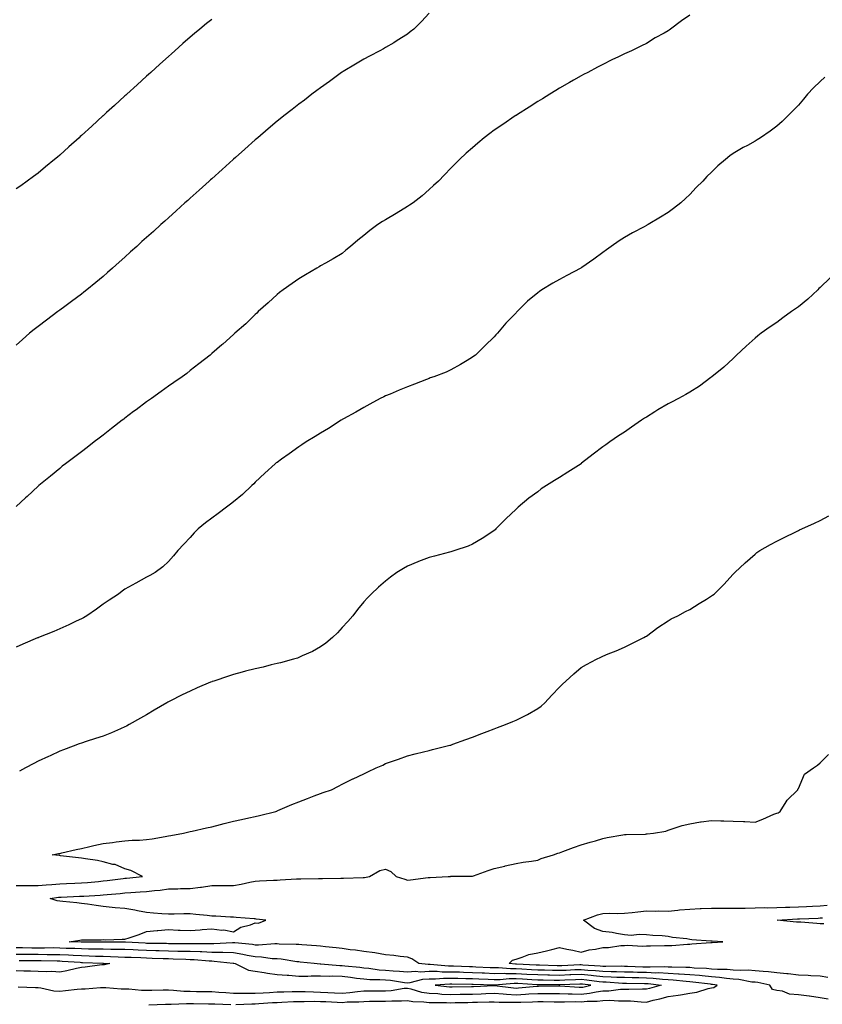
# Model space of a CAD drawing. Units: inches. Extents: x 992243 to 994883, y 7361258 to 7363898.
# Drawn here: x 993630 to 993999, y 7362523 to 7362976 of the extents above; entities that cross this region are included whole.
import ezdxf

# ---------------------------------------------------------------- set-up
doc = ezdxf.new("R2010")
doc.units = ezdxf.units.IN
doc.header["$MEASUREMENT"] = 0
doc.layers.add('Contour_99227361', color=7, linetype='Continuous', true_color=0x8c856e)

msp = doc.modelspace()

# ---------------------------------------------------------------- linework, layer by layer
at = {"layer": 'Contour_99227361'}
for points in [[(993818.05, 7362979.27, 3295), (993814.52, 7362975.44, 3295), (993811.07, 7362971.92, 3295), (993809.4, 7362970.57, 3295), (993808.05, 7362969.6, 3295), (993803.39, 7362966.58, 3295), (993801.76, 7362965.63, 3295), (993798.05, 7362963.42, 3295), (993797.09, 7362962.88, 3295), (993795.32, 7362961.92, 3295), (993790.58, 7362959.39, 3295), (993788.05, 7362958, 3295), (993784.19, 7362955.77, 3295), (993778.54, 7362952.41, 3295), (993778.05, 7362952.12, 3295), (993777.92, 7362952.04, 3295), (993777.73, 7362951.92, 3295), (993772.21, 7362947.76, 3295), (993768.05, 7362944.81, 3295), (993766.4, 7362943.57, 3295), (993764.13, 7362941.92, 3295), (993760.76, 7362939.21, 3295), (993758.05, 7362937.31, 3295), (993755.06, 7362934.91, 3295), (993751.17, 7362931.92, 3295), (993749.44, 7362930.54, 3295), (993748.05, 7362929.51, 3295), (993743.97, 7362926, 3295), (993739.15, 7362921.92, 3295), (993738.56, 7362921.41, 3295), (993738.05, 7362920.97, 3295), (993733.28, 7362916.69, 3295), (993728.91, 7362912.78, 3295), (993728.05, 7362912.01, 3295), (993728, 7362911.97, 3295), (993727.95, 7362911.92, 3295), (993722.74, 7362907.23, 3295), (993718.05, 7362903.03, 3295), (993717.46, 7362902.5, 3295), (993716.82, 7362901.92, 3295), (993712.2, 7362897.77, 3295), (993708.05, 7362894.04, 3295), (993706.94, 7362893.03, 3295), (993705.69, 7362891.92, 3295), (993701.66, 7362888.3, 3295), (993698.05, 7362885.05, 3295), (993696.4, 7362883.57, 3295), (993694.57, 7362881.92, 3295), (993691.15, 7362878.83, 3295), (993688.05, 7362876.05, 3295), (993685.88, 7362874.09, 3295), (993683.49, 7362871.92, 3295), (993680.64, 7362869.33, 3295), (993678.05, 7362866.99, 3295), (993675.37, 7362864.59, 3295), (993672.37, 7362861.92, 3295), (993670.07, 7362859.9, 3295), (993668.05, 7362858.12, 3295), (993664.67, 7362855.3, 3295), (993660.55, 7362851.92, 3295), (993659.17, 7362850.8, 3295), (993658.05, 7362849.91, 3295), (993653.45, 7362846.52, 3295), (993650.42, 7362844.29, 3295), (993648.05, 7362842.54, 3295), (993647.69, 7362842.28, 3295), (993647.18, 7362841.92, 3295), (993641.93, 7362838.04, 3295), (993638.05, 7362835.09, 3295), (993636.26, 7362833.7, 3295), (993634.06, 7362831.92, 3295), (993630.85, 7362829.12, 3295), (993628.05, 7362826.53, 3295)], [(993938.05, 7362978.27, 3294), (993934.23, 7362975.74, 3294), (993929.13, 7362971.92, 3294), (993928.5, 7362971.47, 3294), (993928.05, 7362971.13, 3294), (993926.19, 7362970.07, 3294), (993922.16, 7362967.81, 3294), (993918.05, 7362965.3, 3294), (993915.74, 7362964.23, 3294), (993911.19, 7362961.92, 3294), (993909.03, 7362960.94, 3294), (993908.05, 7362960.44, 3294), (993905.27, 7362959.14, 3294), (993902.21, 7362957.76, 3294), (993898.05, 7362955.68, 3294), (993895.61, 7362954.36, 3294), (993891.07, 7362951.92, 3294), (993889.04, 7362950.94, 3294), (993888.05, 7362950.43, 3294), (993884.47, 7362948.34, 3294), (993882.68, 7362947.29, 3294), (993878.05, 7362944.64, 3294), (993876.4, 7362943.57, 3294), (993873.64, 7362941.92, 3294), (993870.18, 7362939.79, 3294), (993868.05, 7362938.51, 3294), (993864.06, 7362935.91, 3294), (993858.78, 7362932.65, 3294), (993858.05, 7362932.19, 3294), (993857.88, 7362932.09, 3294), (993857.62, 7362931.92, 3294), (993851.96, 7362928.02, 3294), (993848.05, 7362925.32, 3294), (993846.08, 7362923.89, 3294), (993843.36, 7362921.92, 3294), (993840.52, 7362919.44, 3294), (993838.05, 7362917.25, 3294), (993835.18, 7362914.79, 3294), (993831.98, 7362911.92, 3294), (993830.01, 7362909.95, 3294), (993828.05, 7362907.86, 3294), (993825.18, 7362904.79, 3294), (993822.4, 7362901.92, 3294), (993820.08, 7362899.88, 3294), (993818.05, 7362898.05, 3294), (993814.79, 7362895.18, 3294), (993810.71, 7362891.92, 3294), (993809.09, 7362890.88, 3294), (993808.05, 7362890.19, 3294), (993802.9, 7362887.07, 3294), (993798.05, 7362884.12, 3294), (993796.67, 7362883.29, 3294), (993794.41, 7362881.92, 3294), (993790.74, 7362879.24, 3294), (993788.05, 7362876.96, 3294), (993785.24, 7362874.73, 3294), (993781.83, 7362871.92, 3294), (993779.8, 7362870.17, 3294), (993778.05, 7362868.71, 3294), (993773.85, 7362866.12, 3294), (993770.36, 7362864.24, 3294), (993768.05, 7362862.94, 3294), (993767.43, 7362862.54, 3294), (993766.4, 7362861.92, 3294), (993761.16, 7362858.81, 3294), (993758.05, 7362857.03, 3294), (993755.08, 7362854.89, 3294), (993750.86, 7362851.92, 3294), (993749.25, 7362850.72, 3294), (993748.05, 7362849.77, 3294), (993743.97, 7362846, 3294), (993739.45, 7362841.92, 3294), (993738.75, 7362841.22, 3294), (993738.05, 7362840.52, 3294), (993733.63, 7362836.35, 3294), (993728.57, 7362831.92, 3294), (993728.29, 7362831.67, 3294), (993728.05, 7362831.44, 3294), (993723.08, 7362826.89, 3294), (993722.73, 7362826.6, 3294), (993718.05, 7362822.63, 3294), (993717.68, 7362822.29, 3294), (993717.23, 7362821.92, 3294), (993712.12, 7362817.85, 3294), (993708.05, 7362814.8, 3294), (993706.48, 7362813.49, 3294), (993704.41, 7362811.92, 3294), (993700.64, 7362809.33, 3294), (993698.05, 7362807.57, 3294), (993694.81, 7362805.16, 3294), (993690.34, 7362801.92, 3294), (993688.96, 7362801.01, 3294), (993688.05, 7362800.37, 3294), (993683.19, 7362796.78, 3294), (993682.05, 7362795.92, 3294), (993678.05, 7362792.91, 3294), (993677.49, 7362792.48, 3294), (993676.77, 7362791.92, 3294), (993671.9, 7362788.07, 3294), (993668.05, 7362785.1, 3294), (993666.26, 7362783.71, 3294), (993663.86, 7362781.92, 3294), (993660.6, 7362779.37, 3294), (993658.05, 7362777.4, 3294), (993654.94, 7362775.03, 3294), (993650.7, 7362771.92, 3294), (993649.24, 7362770.73, 3294), (993648.05, 7362769.75, 3294), (993643.76, 7362766.2, 3294), (993638.42, 7362761.92, 3294), (993638.23, 7362761.74, 3294), (993638.05, 7362761.57, 3294), (993633.07, 7362756.9, 3294), (993632.28, 7362756.15, 3294), (993628.05, 7362752.18, 3294)], [(993718.05, 7362976.35, 3296), (993715.57, 7362974.4, 3296), (993712.52, 7362971.92, 3296), (993710.07, 7362969.9, 3296), (993708.05, 7362968.17, 3296), (993704.71, 7362965.26, 3296), (993700.98, 7362961.92, 3296), (993699.44, 7362960.53, 3296), (993698.05, 7362959.28, 3296), (993694.18, 7362955.78, 3296), (993689.95, 7362951.92, 3296), (993688.96, 7362951.01, 3296), (993688.05, 7362950.2, 3296), (993683.7, 7362946.26, 3296), (993678.91, 7362941.92, 3296), (993678.46, 7362941.51, 3296), (993678.05, 7362941.14, 3296), (993673.22, 7362936.75, 3296), (993669.59, 7362933.46, 3296), (993668.05, 7362932.06, 3296), (993667.97, 7362932, 3296), (993667.89, 7362931.92, 3296), (993662.76, 7362927.21, 3296), (993658.05, 7362922.9, 3296), (993657.53, 7362922.43, 3296), (993656.97, 7362921.92, 3296), (993652.27, 7362917.7, 3296), (993648.05, 7362913.94, 3296), (993646.97, 7362913.01, 3296), (993645.66, 7362911.92, 3296), (993641.5, 7362908.47, 3296), (993638.05, 7362905.66, 3296), (993635.92, 7362904.05, 3296), (993633.01, 7362901.92, 3296), (993630.14, 7362899.84, 3296), (993628.05, 7362898.34, 3296)], [(994000.15, 7362949.82, 3293), (993998.05, 7362947.85, 3293), (993995.04, 7362944.93, 3293), (993992.19, 7362941.92, 3293), (993990.3, 7362939.67, 3293), (993988.05, 7362936.93, 3293), (993985.59, 7362934.38, 3293), (993983.14, 7362931.92, 3293), (993980.54, 7362929.43, 3293), (993978.05, 7362927.23, 3293), (993974.97, 7362925, 3293), (993970.59, 7362921.92, 3293), (993969.02, 7362920.95, 3293), (993968.05, 7362920.33, 3293), (993964.53, 7362918.41, 3293), (993962.59, 7362917.38, 3293), (993958.05, 7362914.66, 3293), (993956.45, 7362913.52, 3293), (993954.45, 7362911.92, 3293), (993951.02, 7362908.96, 3293), (993948.05, 7362906.05, 3293), (993945.94, 7362904.03, 3293), (993944.02, 7362901.92, 3293), (993941.01, 7362898.96, 3293), (993938.05, 7362895.86, 3293), (993936.03, 7362893.94, 3293), (993933.92, 7362891.92, 3293), (993930.57, 7362889.4, 3293), (993928.05, 7362887.53, 3293), (993924.57, 7362885.39, 3293), (993918.89, 7362881.92, 3293), (993918.33, 7362881.63, 3293), (993918.05, 7362881.48, 3293), (993917.11, 7362880.98, 3293), (993911.74, 7362878.22, 3293), (993908.05, 7362876.07, 3293), (993905.48, 7362874.49, 3293), (993901.91, 7362871.92, 3293), (993899.67, 7362870.3, 3293), (993898.05, 7362869.13, 3293), (993893.89, 7362866.08, 3293), (993888.38, 7362862.25, 3293), (993888.05, 7362862.02, 3293), (993887.99, 7362861.98, 3293), (993887.88, 7362861.92, 3293), (993881.44, 7362858.53, 3293), (993878.05, 7362856.73, 3293), (993874.94, 7362855.03, 3293), (993869.89, 7362851.92, 3293), (993868.8, 7362851.17, 3293), (993868.05, 7362850.58, 3293), (993863.29, 7362846.68, 3293), (993858.53, 7362841.92, 3293), (993858.29, 7362841.67, 3293), (993858.05, 7362841.39, 3293), (993853.43, 7362836.53, 3293), (993849.47, 7362831.92, 3293), (993848.78, 7362831.19, 3293), (993848.05, 7362830.37, 3293), (993843.77, 7362826.2, 3293), (993839.35, 7362821.92, 3293), (993838.63, 7362821.35, 3293), (993838.05, 7362820.94, 3293), (993835.6, 7362819.47, 3293), (993832.44, 7362817.52, 3293), (993828.05, 7362815.12, 3293), (993825.86, 7362814.1, 3293), (993820.16, 7362811.92, 3293), (993818.61, 7362811.36, 3293), (993818.05, 7362811.18, 3293), (993816.84, 7362810.71, 3293), (993811.39, 7362808.58, 3293), (993808.05, 7362807.32, 3293), (993804.25, 7362805.71, 3293), (993800.1, 7362803.97, 3293), (993798.05, 7362803.11, 3293), (993797.24, 7362802.73, 3293), (993795.5, 7362801.92, 3293), (993790.72, 7362799.26, 3293), (993788.05, 7362797.8, 3293), (993784.35, 7362795.63, 3293), (993778.72, 7362792.59, 3293), (993778.05, 7362792.22, 3293), (993777.86, 7362792.1, 3293), (993777.56, 7362791.92, 3293), (993771.79, 7362788.17, 3293), (993768.05, 7362786.02, 3293), (993765.6, 7362784.37, 3293), (993761.5, 7362781.92, 3293), (993759.44, 7362780.54, 3293), (993758.05, 7362779.65, 3293), (993753.58, 7362776.39, 3293), (993750.1, 7362773.97, 3293), (993748.05, 7362772.54, 3293), (993747.7, 7362772.27, 3293), (993747.24, 7362771.92, 3293), (993742.47, 7362767.5, 3293), (993738.05, 7362763.37, 3293), (993737.31, 7362762.66, 3293), (993736.54, 7362761.92, 3293), (993732.15, 7362757.82, 3293), (993728.05, 7362754.37, 3293), (993726.68, 7362753.28, 3293), (993724.79, 7362751.92, 3293), (993720.91, 7362749.06, 3293), (993718.05, 7362746.91, 3293), (993715.21, 7362744.76, 3293), (993711.7, 7362741.92, 3293), (993709.9, 7362740.07, 3293), (993708.05, 7362738.01, 3293), (993705.14, 7362734.84, 3293), (993702.46, 7362731.92, 3293), (993700.46, 7362729.51, 3293), (993698.05, 7362726.99, 3293), (993695.44, 7362724.53, 3293), (993692.03, 7362721.92, 3293), (993689.53, 7362720.44, 3293), (993688.05, 7362719.64, 3293), (993683.06, 7362716.91, 3293), (993683.01, 7362716.88, 3293), (993678.05, 7362714.2, 3293), (993676.76, 7362713.21, 3293), (993675.06, 7362711.92, 3293), (993670.84, 7362709.13, 3293), (993668.05, 7362707.22, 3293), (993664.98, 7362704.98, 3293), (993660.46, 7362701.92, 3293), (993658.92, 7362701.05, 3293), (993658.05, 7362700.61, 3293), (993655.55, 7362699.42, 3293), (993652.2, 7362697.77, 3293), (993648.05, 7362695.91, 3293), (993645.26, 7362694.71, 3293), (993638.29, 7362691.92, 3293), (993638.12, 7362691.85, 3293), (993638.05, 7362691.82, 3293), (993637.88, 7362691.75, 3293), (993631.11, 7362688.87, 3293), (993628.05, 7362687.55, 3293)], [(994002.57, 7362857.4, 3292), (993998.05, 7362853.07, 3292), (993997.49, 7362852.48, 3292), (993996.95, 7362851.92, 3292), (993992.33, 7362847.64, 3292), (993988.05, 7362844.1, 3292), (993986.76, 7362843.21, 3292), (993984.85, 7362841.92, 3292), (993980.9, 7362839.07, 3292), (993978.05, 7362836.93, 3292), (993975.09, 7362834.88, 3292), (993970.95, 7362831.92, 3292), (993969.29, 7362830.68, 3292), (993968.05, 7362829.75, 3292), (993963.91, 7362826.07, 3292), (993959.49, 7362821.92, 3292), (993958.81, 7362821.16, 3292), (993958.05, 7362820.37, 3292), (993953.64, 7362816.33, 3292), (993948.16, 7362811.92, 3292), (993948.1, 7362811.87, 3292), (993948.05, 7362811.84, 3292), (993947.75, 7362811.61, 3292), (993942.43, 7362807.53, 3292), (993938.05, 7362804.77, 3292), (993936.21, 7362803.76, 3292), (993932.85, 7362801.92, 3292), (993929.69, 7362800.28, 3292), (993928.05, 7362799.42, 3292), (993923.32, 7362796.65, 3292), (993921.89, 7362795.75, 3292), (993918.05, 7362793.4, 3292), (993917.15, 7362792.82, 3292), (993915.86, 7362791.92, 3292), (993911.21, 7362788.76, 3292), (993908.05, 7362786.44, 3292), (993905.3, 7362784.68, 3292), (993901.21, 7362781.92, 3292), (993899.32, 7362780.65, 3292), (993898.05, 7362779.75, 3292), (993893.64, 7362776.34, 3292), (993888.26, 7362772.13, 3292), (993888.05, 7362771.97, 3292), (993887.98, 7362771.92, 3292), (993881.89, 7362768.08, 3292), (993878.05, 7362765.6, 3292), (993875.76, 7362764.21, 3292), (993872.07, 7362761.92, 3292), (993869.69, 7362760.28, 3292), (993868.05, 7362758.95, 3292), (993863.95, 7362756.02, 3292), (993859.11, 7362751.92, 3292), (993858.53, 7362751.45, 3292), (993858.05, 7362751, 3292), (993853.4, 7362746.57, 3292), (993848.84, 7362741.92, 3292), (993848.42, 7362741.55, 3292), (993848.05, 7362741.22, 3292), (993846.01, 7362739.87, 3292), (993842.49, 7362737.48, 3292), (993838.05, 7362734.92, 3292), (993835.99, 7362733.99, 3292), (993829.84, 7362731.92, 3292), (993828.45, 7362731.52, 3292), (993828.05, 7362731.43, 3292), (993827.38, 7362731.25, 3292), (993820.55, 7362729.42, 3292), (993818.05, 7362728.72, 3292), (993813.13, 7362726.85, 3292), (993812.85, 7362726.72, 3292), (993808.05, 7362724.7, 3292), (993806.2, 7362723.77, 3292), (993803.22, 7362721.92, 3292), (993800.24, 7362719.73, 3292), (993798.05, 7362717.88, 3292), (993794.83, 7362715.14, 3292), (993791.37, 7362711.92, 3292), (993789.74, 7362710.23, 3292), (993788.05, 7362708.38, 3292), (993785.17, 7362704.8, 3292), (993782.89, 7362701.92, 3292), (993780.65, 7362699.32, 3292), (993778.05, 7362696.48, 3292), (993775.84, 7362694.12, 3292), (993773.65, 7362691.92, 3292), (993770.56, 7362689.41, 3292), (993768.05, 7362687.68, 3292), (993764.41, 7362685.57, 3292), (993759.6, 7362683.47, 3292), (993758.05, 7362682.72, 3292), (993757.47, 7362682.49, 3292), (993755.64, 7362681.92, 3292), (993749.69, 7362680.28, 3292), (993748.05, 7362679.91, 3292), (993745.43, 7362679.31, 3292), (993741.64, 7362678.33, 3292), (993738.05, 7362677.57, 3292), (993733.6, 7362676.38, 3292), (993732.08, 7362675.96, 3292), (993728.05, 7362674.85, 3292), (993725.8, 7362674.17, 3292), (993718.95, 7362671.92, 3292), (993718.28, 7362671.68, 3292), (993718.05, 7362671.59, 3292), (993717.46, 7362671.34, 3292), (993711.24, 7362668.72, 3292), (993708.05, 7362667.25, 3292), (993704.45, 7362665.53, 3292), (993698.74, 7362662.62, 3292), (993698.05, 7362662.27, 3292), (993697.83, 7362662.15, 3292), (993697.4, 7362661.92, 3292), (993691.5, 7362658.47, 3292), (993688.05, 7362656.42, 3292), (993685.16, 7362654.81, 3292), (993680.08, 7362651.92, 3292), (993678.79, 7362651.18, 3292), (993678.05, 7362650.77, 3292), (993676.06, 7362649.93, 3292), (993671.84, 7362648.13, 3292), (993668.05, 7362646.61, 3292), (993664.57, 7362645.4, 3292), (993660.23, 7362644.09, 3292), (993658.05, 7362643.39, 3292), (993657, 7362642.97, 3292), (993654.16, 7362641.92, 3292), (993649.74, 7362640.23, 3292), (993648.05, 7362639.65, 3292), (993643.7, 7362637.57, 3292), (993642.83, 7362637.14, 3292), (993638.05, 7362634.97, 3292), (993636.07, 7362633.91, 3292), (993632.34, 7362631.92, 3292), (993629.52, 7362630.45, 3292)], [(993628.05, 7362577.91, 3291), (993632.1, 7362577.87, 3291), (993634.03, 7362577.9, 3291), (993638.05, 7362577.86, 3291), (993641.77, 7362578.2, 3291), (993644.43, 7362578.29, 3291), (993648.05, 7362578.6, 3291), (993651.24, 7362578.73, 3291), (993655.01, 7362578.88, 3291), (993658.05, 7362579.01, 3291), (993660.76, 7362579.21, 3291), (993665.88, 7362579.75, 3291), (993668.05, 7362579.93, 3291), (993669.86, 7362580.12, 3291), (993677.25, 7362581.12, 3291), (993678.05, 7362581.21, 3291), (993678.71, 7362581.26, 3291), (993686.09, 7362581.92, 3291), (993680.83, 7362584.71, 3291), (993678.05, 7362585.57, 3291), (993673.56, 7362587.43, 3291), (993672.44, 7362587.52, 3291), (993668.05, 7362588.66, 3291), (993665.45, 7362589.32, 3291), (993659.92, 7362590.04, 3291), (993658.05, 7362590.43, 3291), (993656.72, 7362590.59, 3291), (993648.43, 7362591.54, 3291), (993648.05, 7362591.58, 3291), (993647.75, 7362591.61, 3291), (993644.63, 7362591.92, 3291), (993647.47, 7362592.49, 3291), (993648.05, 7362592.61, 3291), (993648.95, 7362592.82, 3291), (993655.6, 7362594.37, 3291), (993658.05, 7362594.92, 3291), (993661.9, 7362595.77, 3291), (993663.76, 7362596.21, 3291), (993668.05, 7362597.13, 3291), (993672.33, 7362597.64, 3291), (993673.98, 7362597.85, 3291), (993678.05, 7362598.33, 3291), (993681.33, 7362598.64, 3291), (993684.82, 7362598.68, 3291), (993688.05, 7362598.94, 3291), (993690.63, 7362599.35, 3291), (993696.53, 7362600.4, 3291), (993698.05, 7362600.64, 3291), (993699.13, 7362600.84, 3291), (993705.08, 7362601.92, 3291), (993707.48, 7362602.49, 3291), (993708.05, 7362602.61, 3291), (993708.93, 7362602.8, 3291), (993715.64, 7362604.33, 3291), (993718.05, 7362604.84, 3291), (993721.98, 7362605.84, 3291), (993723.66, 7362606.31, 3291), (993728.05, 7362607.38, 3291), (993731.78, 7362608.19, 3291), (993735.05, 7362608.92, 3291), (993738.05, 7362609.58, 3291), (993739.92, 7362610.05, 3291), (993747.57, 7362611.92, 3291), (993747.9, 7362612.06, 3291), (993748.05, 7362612.12, 3291), (993748.39, 7362612.27, 3291), (993754.89, 7362615.08, 3291), (993758.05, 7362616.33, 3291), (993762.04, 7362617.92, 3291), (993765.17, 7362619.04, 3291), (993768.05, 7362620.13, 3291), (993769.35, 7362620.62, 3291), (993773.19, 7362621.92, 3291), (993776.39, 7362623.58, 3291), (993778.05, 7362624.4, 3291), (993782.97, 7362626.84, 3291), (993783.08, 7362626.89, 3291), (993788.05, 7362629.29, 3291), (993789.86, 7362630.11, 3291), (993793.72, 7362631.92, 3291), (993796.69, 7362633.28, 3291), (993798.05, 7362633.9, 3291), (993801.16, 7362635.03, 3291), (993803.94, 7362636.03, 3291), (993808.05, 7362637.5, 3291), (993811.59, 7362638.38, 3291), (993815.47, 7362639.34, 3291), (993818.05, 7362639.99, 3291), (993819.58, 7362640.39, 3291), (993825.8, 7362641.92, 3291), (993827.63, 7362642.34, 3291), (993828.05, 7362642.47, 3291), (993828.92, 7362642.79, 3291), (993835.01, 7362644.96, 3291), (993838.05, 7362646.15, 3291), (993842.25, 7362647.73, 3291), (993844.82, 7362648.69, 3291), (993848.05, 7362649.91, 3291), (993849.49, 7362650.49, 3291), (993853.23, 7362651.92, 3291), (993856.66, 7362653.31, 3291), (993858.05, 7362653.86, 3291), (993862.04, 7362655.91, 3291), (993863.39, 7362656.58, 3291), (993868.05, 7362659.22, 3291), (993869.63, 7362660.34, 3291), (993871.34, 7362661.92, 3291), (993874.61, 7362665.36, 3291), (993878.05, 7362669.08, 3291), (993879.5, 7362670.48, 3291), (993881.03, 7362671.92, 3291), (993884.73, 7362675.24, 3291), (993888.05, 7362678.09, 3291), (993890.5, 7362679.47, 3291), (993895.08, 7362681.92, 3291), (993897.06, 7362682.91, 3291), (993898.05, 7362683.37, 3291), (993900.49, 7362684.36, 3291), (993904.13, 7362685.83, 3291), (993908.05, 7362687.44, 3291), (993911, 7362688.97, 3291), (993916.94, 7362691.92, 3291), (993917.63, 7362692.34, 3291), (993918.05, 7362692.58, 3291), (993920.67, 7362694.53, 3291), (993923.37, 7362696.6, 3291), (993928.05, 7362699.65, 3291), (993929.48, 7362700.49, 3291), (993932.55, 7362701.92, 3291), (993936.09, 7362703.89, 3291), (993938.05, 7362704.84, 3291), (993942.42, 7362707.55, 3291), (993945.73, 7362709.6, 3291), (993948.05, 7362711.05, 3291), (993948.56, 7362711.41, 3291), (993949.22, 7362711.92, 3291), (993953.67, 7362716.3, 3291), (993958.05, 7362721.14, 3291), (993958.43, 7362721.54, 3291), (993958.78, 7362721.92, 3291), (993963.59, 7362726.38, 3291), (993968.05, 7362730.34, 3291), (993968.95, 7362731.02, 3291), (993970.2, 7362731.92, 3291), (993975.24, 7362734.73, 3291), (993978.05, 7362736.2, 3291), (993981.85, 7362738.12, 3291), (993986.59, 7362740.45, 3291), (993988.05, 7362741.18, 3291), (993988.55, 7362741.42, 3291), (993989.64, 7362741.92, 3291), (993995.46, 7362744.5, 3291), (993998.05, 7362745.8, 3291), (994002.09, 7362747.87, 3291)], [(994001.7, 7362525.57, 3290), (993998.05, 7362526.14, 3290), (993993.14, 7362526.84, 3290), (993992.99, 7362526.86, 3290), (993988.05, 7362527.52, 3290), (993983.92, 7362527.79, 3290), (993980.76, 7362529.21, 3290), (993978.05, 7362529.59, 3290), (993976.08, 7362529.95, 3290), (993974.81, 7362531.92, 3290), (993969.28, 7362533.15, 3290), (993968.05, 7362533.28, 3290), (993966.57, 7362533.4, 3290), (993960.65, 7362534.52, 3290), (993958.05, 7362534.69, 3290), (993954.97, 7362534.99, 3290), (993951.7, 7362535.57, 3290), (993948.05, 7362535.87, 3290), (993943.71, 7362536.25, 3290), (993942.52, 7362536.4, 3290), (993938.05, 7362536.76, 3290), (993933.2, 7362537.07, 3290), (993932.9, 7362537.07, 3290), (993928.05, 7362537.34, 3290), (993923.7, 7362537.58, 3290), (993922.42, 7362537.54, 3290), (993918.05, 7362537.75, 3290), (993913.98, 7362537.85, 3290), (993912.04, 7362537.92, 3290), (993908.05, 7362538.03, 3290), (993904.26, 7362538.14, 3290), (993901.88, 7362538.09, 3290), (993898.05, 7362538.19, 3290), (993894.68, 7362538.55, 3290), (993891.18, 7362538.78, 3290), (993888.05, 7362539.09, 3290), (993885.09, 7362538.96, 3290), (993881.18, 7362538.78, 3290), (993878.05, 7362538.65, 3290), (993874.85, 7362538.71, 3290), (993871.13, 7362538.85, 3290), (993868.05, 7362538.91, 3290), (993865.21, 7362539.07, 3290), (993860.66, 7362539.32, 3290), (993858.05, 7362539.46, 3290), (993855.59, 7362539.46, 3290), (993850.06, 7362539.9, 3290), (993848.05, 7362539.9, 3290), (993846.11, 7362539.98, 3290), (993839.63, 7362540.33, 3290), (993838.05, 7362540.4, 3290), (993836.58, 7362540.44, 3290), (993829.21, 7362540.75, 3290), (993828.05, 7362540.79, 3290), (993826.92, 7362540.79, 3290), (993818.52, 7362541.45, 3290), (993818.05, 7362541.45, 3290), (993817.55, 7362541.42, 3290), (993813.26, 7362541.92, 3290), (993810.15, 7362544.02, 3290), (993808.05, 7362544.84, 3290), (993804.81, 7362545.16, 3290), (993801.82, 7362545.69, 3290), (993798.05, 7362546, 3290), (993793.05, 7362546.92, 3290), (993788.05, 7362547.49, 3290), (993784.19, 7362548.06, 3290), (993781.68, 7362548.28, 3290), (993778.05, 7362548.77, 3290), (993775.26, 7362549.13, 3290), (993770.38, 7362549.58, 3290), (993768.05, 7362549.87, 3290), (993766.17, 7362550.04, 3290), (993759.49, 7362550.48, 3290), (993758.05, 7362550.61, 3290), (993756.85, 7362550.72, 3290), (993749.11, 7362550.85, 3290), (993748.05, 7362550.94, 3290), (993747.1, 7362550.97, 3290), (993739.61, 7362550.35, 3290), (993738.05, 7362550.4, 3290), (993736.76, 7362550.63, 3290), (993728.59, 7362551.38, 3290), (993728.05, 7362551.47, 3290), (993727.61, 7362551.48, 3290), (993718.99, 7362550.98, 3290), (993718.05, 7362551.01, 3290), (993717.17, 7362551.04, 3290), (993708.98, 7362550.99, 3290), (993708.05, 7362551.03, 3290), (993707.18, 7362551.05, 3290), (993698.93, 7362551.04, 3290), (993698.05, 7362551.06, 3290), (993697.21, 7362551.08, 3290), (993688.77, 7362551.2, 3290), (993688.05, 7362551.22, 3290), (993687.38, 7362551.25, 3290), (993678.26, 7362551.71, 3290), (993678.05, 7362551.72, 3290), (993677.85, 7362551.72, 3290), (993668.2, 7362551.77, 3290), (993668.05, 7362551.78, 3290), (993667.91, 7362551.78, 3290), (993658.21, 7362551.76, 3290), (993658.05, 7362551.76, 3290), (993657.9, 7362551.77, 3290), (993652.44, 7362551.92, 3290), (993657.3, 7362552.67, 3290), (993658.05, 7362552.76, 3290), (993659.01, 7362552.88, 3290), (993667.19, 7362552.78, 3290), (993668.05, 7362552.92, 3290), (993669.05, 7362552.91, 3290), (993676.79, 7362553.18, 3290), (993678.05, 7362553.17, 3290), (993679.96, 7362553.83, 3290), (993684.62, 7362555.35, 3290), (993688.05, 7362556.63, 3290), (993692.9, 7362557.07, 3290), (993693.23, 7362557.1, 3290), (993698.05, 7362557.54, 3290), (993702.63, 7362557.34, 3290), (993703.41, 7362557.28, 3290), (993708.05, 7362557.1, 3290), (993712.61, 7362557.36, 3290), (993713.67, 7362557.54, 3290), (993718.05, 7362557.86, 3290), (993722.63, 7362557.34, 3290), (993723.63, 7362557.49, 3290), (993728.05, 7362556.57, 3290), (993731.38, 7362558.59, 3290), (993735.91, 7362559.78, 3290), (993738.05, 7362560.62, 3290), (993739.46, 7362560.51, 3290), (993742.84, 7362561.92, 3290), (993738.53, 7362562.4, 3290), (993738.05, 7362562.44, 3290), (993737.5, 7362562.47, 3290), (993729.29, 7362563.16, 3290), (993728.05, 7362563.24, 3290), (993726.65, 7362563.32, 3290), (993719.83, 7362563.69, 3290), (993718.05, 7362563.79, 3290), (993715.94, 7362564.03, 3290), (993710.63, 7362564.5, 3290), (993708.05, 7362564.8, 3290), (993705.16, 7362564.81, 3290), (993700.75, 7362564.61, 3290), (993698.05, 7362564.63, 3290), (993695.1, 7362564.87, 3290), (993691.22, 7362565.09, 3290), (993688.05, 7362565.37, 3290), (993683.79, 7362566.18, 3290), (993682.61, 7362566.48, 3290), (993678.05, 7362567.23, 3290), (993673.64, 7362567.51, 3290), (993672.21, 7362567.76, 3290), (993668.05, 7362568.1, 3290), (993664.82, 7362568.68, 3290), (993660.8, 7362569.17, 3290), (993658.05, 7362569.61, 3290), (993655.94, 7362569.81, 3290), (993649.54, 7362570.42, 3290), (993648.05, 7362570.56, 3290), (993646.91, 7362570.78, 3290), (993643.72, 7362571.92, 3290), (993647.51, 7362572.45, 3290), (993648.05, 7362572.5, 3290), (993648.66, 7362572.52, 3290), (993657.1, 7362572.87, 3290), (993658.05, 7362572.91, 3290), (993659.12, 7362572.99, 3290), (993666.59, 7362573.37, 3290), (993668.05, 7362573.49, 3290), (993669.81, 7362573.68, 3290), (993675.79, 7362574.18, 3290), (993678.05, 7362574.43, 3290), (993680.76, 7362574.62, 3290), (993685.12, 7362574.85, 3290), (993688.05, 7362575.06, 3290), (993691.68, 7362575.55, 3290), (993694.26, 7362575.71, 3290), (993698.05, 7362576.31, 3290), (993702.47, 7362576.35, 3290), (993703.59, 7362576.39, 3290), (993708.05, 7362576.42, 3290), (993712.91, 7362577.05, 3290), (993713.24, 7362577.11, 3290), (993718.05, 7362577.79, 3290), (993722.11, 7362577.86, 3290), (993723.98, 7362577.84, 3290), (993728.05, 7362577.91, 3290), (993731.59, 7362578.38, 3290), (993735.57, 7362579.44, 3290), (993738.05, 7362579.86, 3290), (993740.02, 7362579.94, 3290), (993746.41, 7362580.28, 3290), (993748.05, 7362580.36, 3290), (993749.53, 7362580.44, 3290), (993756.96, 7362580.83, 3290), (993758.05, 7362580.89, 3290), (993759.08, 7362580.9, 3290), (993767.2, 7362581.07, 3290), (993768.05, 7362581.07, 3290), (993768.94, 7362581.03, 3290), (993777.38, 7362581.24, 3290), (993778.05, 7362581.2, 3290), (993778.72, 7362581.25, 3290), (993787.67, 7362581.54, 3290), (993788.05, 7362581.56, 3290), (993788.39, 7362581.58, 3290), (993790.67, 7362581.92, 3290), (993795.32, 7362584.66, 3290), (993798.05, 7362585.35, 3290), (993800.37, 7362584.24, 3290), (993802.84, 7362581.92, 3290), (993806.94, 7362580.8, 3290), (993808.05, 7362580.36, 3290), (993809.51, 7362580.46, 3290), (993817.6, 7362581.47, 3290), (993818.05, 7362581.51, 3290), (993818.48, 7362581.49, 3290), (993826.81, 7362581.92, 3290), (993827.92, 7362582.05, 3290), (993828.05, 7362582.06, 3290), (993828.21, 7362582.07, 3290), (993837.83, 7362582.14, 3290), (993838.05, 7362582.17, 3290), (993838.42, 7362582.29, 3290), (993845.23, 7362584.74, 3290), (993848.05, 7362585.62, 3290), (993852.9, 7362586.78, 3290), (993853.13, 7362586.84, 3290), (993858.05, 7362587.92, 3290), (993861.4, 7362588.57, 3290), (993865.16, 7362589.03, 3290), (993868.05, 7362589.54, 3290), (993869.68, 7362590.29, 3290), (993875.25, 7362591.92, 3290), (993877.3, 7362592.67, 3290), (993878.05, 7362592.92, 3290), (993879.63, 7362593.5, 3290), (993884.59, 7362595.37, 3290), (993888.05, 7362596.61, 3290), (993892.17, 7362597.8, 3290), (993894.58, 7362598.45, 3290), (993898.05, 7362599.44, 3290), (993900.08, 7362599.89, 3290), (993907.22, 7362601.09, 3290), (993908.05, 7362601.26, 3290), (993908.69, 7362601.28, 3290), (993917.66, 7362601.53, 3290), (993918.05, 7362601.54, 3290), (993918.43, 7362601.54, 3290), (993921.33, 7362601.92, 3290), (993927.06, 7362602.91, 3290), (993928.05, 7362603.31, 3290), (993929.98, 7362603.86, 3290), (993934.52, 7362605.45, 3290), (993938.05, 7362606.28, 3290), (993942.89, 7362607.08, 3290), (993943.24, 7362607.1, 3290), (993948.05, 7362607.78, 3290), (993952.32, 7362607.65, 3290), (993953.76, 7362607.63, 3290), (993958.05, 7362607.49, 3290), (993962.71, 7362607.26, 3290), (993963.33, 7362607.21, 3290), (993968.05, 7362606.99, 3290), (993971.67, 7362608.29, 3290), (993976.71, 7362610.59, 3290), (993978.05, 7362611.14, 3290), (993978.67, 7362611.3, 3290), (993979.68, 7362611.92, 3290), (993982.43, 7362616.3, 3290), (993982.86, 7362617.1, 3290), (993987.73, 7362621.92, 3290), (993987.82, 7362622.16, 3290), (993988.05, 7362622.47, 3290), (993990.89, 7362629.08, 3290), (993994.97, 7362631.92, 3290), (993996.82, 7362633.15, 3290), (993998.05, 7362634.22, 3290), (994001.84, 7362638.13, 3290)], [(994001.58, 7362535.45, 3289), (993998.05, 7362536.1, 3289), (993993.7, 7362536.27, 3289), (993992.53, 7362536.4, 3289), (993988.05, 7362536.54, 3289), (993983.36, 7362537.23, 3289), (993982.77, 7362537.21, 3289), (993978.05, 7362537.7, 3289), (993974.31, 7362538.18, 3289), (993971.77, 7362538.2, 3289), (993968.05, 7362538.58, 3289), (993964.96, 7362538.83, 3289), (993961.3, 7362538.67, 3289), (993958.05, 7362538.88, 3289), (993955.28, 7362539.15, 3289), (993950.8, 7362539.17, 3289), (993948.05, 7362539.4, 3289), (993945.73, 7362539.6, 3289), (993940.09, 7362539.87, 3289), (993938.05, 7362540.04, 3289), (993936.28, 7362540.15, 3289), (993929.8, 7362540.18, 3289), (993928.05, 7362540.27, 3289), (993926.49, 7362540.36, 3289), (993919.79, 7362540.18, 3289), (993918.05, 7362540.26, 3289), (993916.43, 7362540.3, 3289), (993909.4, 7362540.57, 3289), (993908.05, 7362540.61, 3289), (993906.77, 7362540.65, 3289), (993899.46, 7362540.52, 3289), (993898.05, 7362540.56, 3289), (993896.82, 7362540.68, 3289), (993888.75, 7362541.22, 3289), (993888.05, 7362541.29, 3289), (993887.39, 7362541.26, 3289), (993879.09, 7362540.88, 3289), (993878.05, 7362540.83, 3289), (993876.99, 7362540.85, 3289), (993868.83, 7362541.14, 3289), (993868.05, 7362541.16, 3289), (993867.33, 7362541.2, 3289), (993858.29, 7362541.68, 3289), (993858.05, 7362541.69, 3289), (993857.82, 7362541.69, 3289), (993854.96, 7362541.92, 3289), (993856.48, 7362543.49, 3289), (993858.05, 7362544.01, 3289), (993860.96, 7362544.83, 3289), (993863.95, 7362546.02, 3289), (993868.05, 7362546.86, 3289), (993872.14, 7362547.83, 3289), (993874.55, 7362548.42, 3289), (993878.05, 7362549.26, 3289), (993881.45, 7362548.53, 3289), (993884.27, 7362548.14, 3289), (993888.05, 7362547.13, 3289), (993891.7, 7362548.27, 3289), (993894.63, 7362548.5, 3289), (993898.05, 7362549.25, 3289), (993900.66, 7362549.31, 3289), (993906.32, 7362550.19, 3289), (993908.05, 7362550.25, 3289), (993909.58, 7362550.38, 3289), (993916.09, 7362549.96, 3289), (993918.05, 7362550.09, 3289), (993919.96, 7362550.01, 3289), (993926.4, 7362550.27, 3289), (993928.05, 7362550.19, 3289), (993929.71, 7362550.26, 3289), (993936.95, 7362550.82, 3289), (993938.05, 7362550.88, 3289), (993938.96, 7362551.01, 3289), (993947.73, 7362551.6, 3289), (993948.05, 7362551.64, 3289), (993948.32, 7362551.65, 3289), (993953.21, 7362551.92, 3289), (993948.31, 7362552.18, 3289), (993948.05, 7362552.21, 3289), (993947.72, 7362552.25, 3289), (993938.99, 7362552.86, 3289), (993938.05, 7362553, 3289), (993936.7, 7362553.26, 3289), (993930.01, 7362553.88, 3289), (993928.05, 7362554.38, 3289), (993925.37, 7362554.6, 3289), (993921.01, 7362554.88, 3289), (993918.05, 7362555.13, 3289), (993914.67, 7362555.3, 3289), (993911, 7362554.87, 3289), (993908.05, 7362555.09, 3289), (993904.29, 7362555.68, 3289), (993902.36, 7362556.23, 3289), (993898.05, 7362556.72, 3289), (993894.2, 7362558.07, 3289), (993889.09, 7362561.92, 3289), (993895.61, 7362564.36, 3289), (993898.05, 7362564.95, 3289), (993901.17, 7362565.03, 3289), (993904.98, 7362564.98, 3289), (993908.05, 7362565.06, 3289), (993911.57, 7362565.44, 3289), (993914.18, 7362565.78, 3289), (993918.05, 7362566.17, 3289), (993922.17, 7362566.05, 3289), (993923.83, 7362566.14, 3289), (993928.05, 7362566.03, 3289), (993932.58, 7362566.45, 3289), (993933.36, 7362566.61, 3289), (993938.05, 7362566.95, 3289), (993942.77, 7362567.21, 3289), (993943.32, 7362567.19, 3289), (993948.05, 7362567.41, 3289), (993952.56, 7362567.41, 3289), (993953.46, 7362567.33, 3289), (993958.05, 7362567.33, 3289), (993962.56, 7362567.41, 3289), (993963.57, 7362567.44, 3289), (993968.05, 7362567.53, 3289), (993972.3, 7362567.67, 3289), (993973.72, 7362567.59, 3289), (993978.05, 7362567.72, 3289), (993982.1, 7362567.87, 3289), (993984.04, 7362567.91, 3289), (993988.05, 7362568.06, 3289), (993991.74, 7362568.23, 3289), (993994.49, 7362568.35, 3289), (993998.05, 7362568.51, 3289), (994001.26, 7362568.71, 3289)], [(993999.8, 7362560.17, 3288), (993998.05, 7362560.24, 3288), (993996.45, 7362560.32, 3288), (993989.07, 7362560.9, 3288), (993988.05, 7362560.96, 3288), (993987.16, 7362561.03, 3288), (993978.3, 7362561.92, 3288), (993987.54, 7362562.43, 3288), (993988.05, 7362562.44, 3288), (993988.6, 7362562.47, 3288), (993997.12, 7362562.85, 3288), (993998.05, 7362562.89, 3288), (993999.09, 7362562.96, 3288)], [(993729.17, 7362523.04, 3291), (993736.52, 7362523.45, 3291), (993738.05, 7362523.46, 3291), (993739.69, 7362523.56, 3291), (993746.04, 7362523.93, 3291), (993748.05, 7362524.05, 3291), (993750.25, 7362524.12, 3291), (993755.57, 7362524.4, 3291), (993758.05, 7362524.47, 3291), (993760.57, 7362524.44, 3291), (993765.41, 7362524.56, 3291), (993768.05, 7362524.52, 3291), (993770.54, 7362524.41, 3291), (993775.8, 7362524.17, 3291), (993778.05, 7362524.07, 3291), (993780.36, 7362524.24, 3291), (993785.65, 7362524.32, 3291), (993788.05, 7362524.52, 3291), (993790.68, 7362524.55, 3291), (993795.35, 7362524.62, 3291), (993798.05, 7362524.64, 3291), (993800.95, 7362524.82, 3291), (993805.28, 7362524.7, 3291), (993808.05, 7362524.91, 3291), (993810.55, 7362524.42, 3291), (993815.59, 7362524.38, 3291), (993818.05, 7362524.03, 3291), (993820.06, 7362523.93, 3291), (993825.99, 7362523.98, 3291), (993828.05, 7362523.89, 3291), (993830.06, 7362523.93, 3291), (993835.92, 7362524.05, 3291), (993838.05, 7362524.09, 3291), (993840.3, 7362524.16, 3291), (993845.69, 7362524.29, 3291), (993848.05, 7362524.36, 3291), (993850.34, 7362524.21, 3291), (993855.76, 7362524.21, 3291), (993858.05, 7362524.08, 3291), (993860.34, 7362524.21, 3291), (993865.62, 7362524.35, 3291), (993868.05, 7362524.51, 3291), (993870.61, 7362524.48, 3291), (993875.63, 7362524.34, 3291), (993878.05, 7362524.32, 3291), (993880.4, 7362524.27, 3291), (993885.57, 7362524.4, 3291), (993888.05, 7362524.36, 3291), (993890.76, 7362524.63, 3291), (993895.33, 7362524.64, 3291), (993898.05, 7362524.99, 3291), (993901.18, 7362525.06, 3291), (993905.29, 7362524.69, 3291), (993908.05, 7362524.76, 3291), (993910.81, 7362524.69, 3291), (993915.68, 7362524.29, 3291), (993918.05, 7362524.22, 3291), (993921.15, 7362525.01, 3291), (993924.21, 7362525.76, 3291), (993928.05, 7362526.77, 3291), (993932.64, 7362527.33, 3291), (993933.73, 7362527.6, 3291), (993938.05, 7362528.26, 3291), (993941.22, 7362528.75, 3291), (993946.54, 7362530.4, 3291), (993948.05, 7362530.71, 3291), (993949.14, 7362530.83, 3291), (993950.67, 7362531.92, 3291), (993948.44, 7362532.31, 3291), (993948.05, 7362532.34, 3291), (993947.58, 7362532.38, 3291), (993939.5, 7362533.37, 3291), (993938.05, 7362533.49, 3291), (993936.38, 7362533.59, 3291), (993930.41, 7362534.28, 3291), (993928.05, 7362534.41, 3291), (993925.41, 7362534.55, 3291), (993921.21, 7362535.09, 3291), (993918.05, 7362535.23, 3291), (993914.65, 7362535.32, 3291), (993911.49, 7362535.36, 3291), (993908.05, 7362535.44, 3291), (993904.42, 7362535.55, 3291), (993901.87, 7362535.73, 3291), (993898.05, 7362535.84, 3291), (993893.67, 7362536.3, 3291), (993892.58, 7362536.45, 3291), (993888.05, 7362536.89, 3291), (993883.28, 7362536.69, 3291), (993882.8, 7362536.67, 3291), (993878.05, 7362536.47, 3291), (993873.41, 7362536.56, 3291), (993872.7, 7362536.57, 3291), (993868.05, 7362536.66, 3291), (993863.08, 7362536.95, 3291), (993863.02, 7362536.95, 3291), (993858.05, 7362537.24, 3291), (993853.35, 7362537.23, 3291), (993852.69, 7362537.28, 3291), (993848.05, 7362537.26, 3291), (993843.58, 7362537.45, 3291), (993842.46, 7362537.51, 3291), (993838.05, 7362537.7, 3291), (993833.95, 7362537.81, 3291), (993832.07, 7362537.89, 3291), (993828.05, 7362538.01, 3291), (993824.13, 7362538.01, 3291), (993821.77, 7362538.19, 3291), (993818.05, 7362538.19, 3291), (993814.09, 7362537.95, 3291), (993811.74, 7362538.22, 3291), (993808.05, 7362537.89, 3291), (993804.4, 7362538.27, 3291), (993801.57, 7362538.4, 3291), (993798.05, 7362538.73, 3291), (993795.06, 7362538.93, 3291), (993790.36, 7362539.61, 3291), (993788.05, 7362539.79, 3291), (993786.17, 7362540.03, 3291), (993779.26, 7362540.71, 3291), (993778.05, 7362540.86, 3291), (993777.01, 7362540.88, 3291), (993768.26, 7362541.7, 3291), (993768.05, 7362541.71, 3291), (993767.84, 7362541.71, 3291), (993765.15, 7362541.92, 3291), (993758.75, 7362542.62, 3291), (993758.05, 7362542.68, 3291), (993757.21, 7362542.76, 3291), (993750.02, 7362543.89, 3291), (993748.05, 7362544.05, 3291), (993745.83, 7362544.13, 3291), (993740.99, 7362544.86, 3291), (993738.05, 7362544.95, 3291), (993734.35, 7362545.62, 3291), (993732.26, 7362546.13, 3291), (993728.05, 7362546.78, 3291), (993723.06, 7362546.93, 3291), (993723.04, 7362546.93, 3291), (993718.05, 7362547.05, 3291), (993713.38, 7362547.25, 3291), (993712.72, 7362547.25, 3291), (993708.05, 7362547.43, 3291), (993703.66, 7362547.52, 3291), (993702.44, 7362547.52, 3291), (993698.05, 7362547.62, 3291), (993693.86, 7362547.74, 3291), (993692.21, 7362547.76, 3291), (993688.05, 7362547.87, 3291), (993684.16, 7362548.04, 3291), (993681.81, 7362548.16, 3291), (993678.05, 7362548.32, 3291), (993674.56, 7362548.43, 3291), (993671.53, 7362548.45, 3291), (993668.05, 7362548.55, 3291), (993664.74, 7362548.61, 3291), (993661.36, 7362548.61, 3291), (993658.05, 7362548.67, 3291), (993654.94, 7362548.82, 3291), (993651.05, 7362548.92, 3291), (993648.05, 7362549.06, 3291), (993645.21, 7362549.08, 3291), (993640.97, 7362549, 3291), (993638.05, 7362549.02, 3291), (993635.16, 7362549.02, 3291), (993630.87, 7362549.09, 3291), (993628.05, 7362549.1, 3291)], [(993628.05, 7362546.19, 3292), (993632.31, 7362546.17, 3292), (993633.78, 7362546.19, 3292), (993638.05, 7362546.18, 3292), (993642.29, 7362546.15, 3292), (993643.86, 7362546.11, 3292), (993648.05, 7362546.09, 3292), (993652.03, 7362545.9, 3292), (993654.21, 7362545.75, 3292), (993658.05, 7362545.57, 3292), (993661.63, 7362545.5, 3292), (993664.58, 7362545.39, 3292), (993668.05, 7362545.32, 3292), (993671.35, 7362545.22, 3292), (993674.95, 7362545.02, 3292), (993678.05, 7362544.92, 3292), (993680.93, 7362544.8, 3292), (993685.33, 7362544.64, 3292), (993688.05, 7362544.53, 3292), (993690.59, 7362544.46, 3292), (993695.73, 7362544.24, 3292), (993698.05, 7362544.17, 3292), (993700.26, 7362544.13, 3292), (993706.11, 7362543.87, 3292), (993708.05, 7362543.82, 3292), (993709.89, 7362543.75, 3292), (993716.82, 7362543.16, 3292), (993718.05, 7362543.1, 3292), (993719.2, 7362543.07, 3292), (993727.87, 7362542.1, 3292), (993728.05, 7362542.09, 3292), (993728.2, 7362542.07, 3292), (993728.82, 7362541.92, 3292), (993734.99, 7362538.87, 3292), (993738.05, 7362538.38, 3292), (993742.2, 7362537.77, 3292), (993743.63, 7362537.5, 3292), (993748.05, 7362536.92, 3292), (993752.66, 7362536.52, 3292), (993753.46, 7362536.51, 3292), (993758.05, 7362536.17, 3292), (993762.28, 7362536.15, 3292), (993763.71, 7362536.25, 3292), (993768.05, 7362536.24, 3292), (993772.29, 7362536.16, 3292), (993773.73, 7362536.24, 3292), (993778.05, 7362536.17, 3292), (993781.83, 7362535.7, 3292), (993784.71, 7362535.26, 3292), (993788.05, 7362534.83, 3292), (993790.75, 7362534.62, 3292), (993795.35, 7362534.61, 3292), (993798.05, 7362534.43, 3292), (993800.34, 7362534.21, 3292), (993806.71, 7362533.26, 3292), (993808.05, 7362533.12, 3292), (993809.37, 7362533.24, 3292), (993815.21, 7362534.76, 3292), (993818.05, 7362534.94, 3292), (993821.07, 7362534.94, 3292), (993824.74, 7362535.23, 3292), (993828.05, 7362535.23, 3292), (993831.26, 7362535.14, 3292), (993834.89, 7362535.08, 3292), (993838.05, 7362535, 3292), (993841, 7362534.87, 3292), (993845.23, 7362534.75, 3292), (993848.05, 7362534.63, 3292), (993850.76, 7362534.64, 3292), (993854.96, 7362535, 3292), (993858.05, 7362535.01, 3292), (993860.97, 7362534.84, 3292), (993865.4, 7362534.57, 3292), (993868.05, 7362534.42, 3292), (993870.49, 7362534.37, 3292), (993875.63, 7362534.34, 3292), (993878.05, 7362534.29, 3292), (993880.52, 7362534.39, 3292), (993885.38, 7362534.58, 3292), (993888.05, 7362534.7, 3292), (993890.58, 7362534.45, 3292), (993896.31, 7362533.66, 3292), (993898.05, 7362533.48, 3292), (993899.56, 7362533.44, 3292), (993907.08, 7362532.89, 3292), (993908.05, 7362532.86, 3292), (993908.97, 7362532.84, 3292), (993917.23, 7362532.74, 3292), (993918.05, 7362532.72, 3292), (993918.81, 7362532.68, 3292), (993924.84, 7362531.92, 3292), (993919.52, 7362530.44, 3292), (993918.05, 7362530.06, 3292), (993916.24, 7362530.12, 3292), (993910.01, 7362529.95, 3292), (993908.05, 7362530.01, 3292), (993906.09, 7362529.95, 3292), (993900.75, 7362529.22, 3292), (993898.05, 7362529.17, 3292), (993894.9, 7362528.77, 3292), (993891.88, 7362528.09, 3292), (993888.05, 7362527.7, 3292), (993883.9, 7362527.77, 3292), (993882.08, 7362527.88, 3292), (993878.05, 7362527.96, 3292), (993874.12, 7362528, 3292), (993871.99, 7362527.98, 3292), (993868.05, 7362528.02, 3292), (993863.89, 7362527.76, 3292), (993862.36, 7362527.61, 3292), (993858.05, 7362527.36, 3292), (993853.74, 7362527.62, 3292), (993852.15, 7362527.82, 3292), (993848.05, 7362528.09, 3292), (993844.09, 7362527.96, 3292), (993842.09, 7362527.88, 3292), (993838.05, 7362527.75, 3292), (993833.8, 7362527.67, 3292), (993832.33, 7362527.64, 3292), (993828.05, 7362527.55, 3292), (993823.87, 7362527.74, 3292), (993822.04, 7362527.93, 3292), (993818.05, 7362528.13, 3292), (993814.73, 7362528.6, 3292), (993809.8, 7362530.17, 3292), (993808.05, 7362530.51, 3292), (993806.53, 7362530.4, 3292), (993800.57, 7362529.4, 3292), (993798.05, 7362529.24, 3292), (993795.34, 7362529.21, 3292), (993790.76, 7362529.21, 3292), (993788.05, 7362529.19, 3292), (993785.07, 7362528.94, 3292), (993781.53, 7362528.45, 3292), (993778.05, 7362528.19, 3292), (993774.49, 7362528.36, 3292), (993771.47, 7362528.5, 3292), (993768.05, 7362528.66, 3292), (993764.83, 7362528.7, 3292), (993761.08, 7362528.89, 3292), (993758.05, 7362528.94, 3292), (993754.97, 7362528.84, 3292), (993751.17, 7362528.81, 3292), (993748.05, 7362528.71, 3292), (993744.64, 7362528.51, 3292), (993741.62, 7362528.35, 3292), (993738.05, 7362528.14, 3292), (993734.24, 7362528.11, 3292), (993731.77, 7362528.2, 3292), (993728.05, 7362528.17, 3292), (993724.51, 7362528.38, 3292), (993721.3, 7362528.66, 3292), (993718.05, 7362528.87, 3292), (993715.03, 7362528.9, 3292), (993711.02, 7362528.95, 3292), (993708.05, 7362528.99, 3292), (993705.2, 7362529.07, 3292), (993700.38, 7362529.59, 3292), (993698.05, 7362529.66, 3292), (993695.73, 7362529.6, 3292), (993690.42, 7362529.54, 3292), (993688.05, 7362529.47, 3292), (993685.66, 7362529.52, 3292), (993679.9, 7362530.07, 3292), (993678.05, 7362530.12, 3292), (993676.25, 7362530.13, 3292), (993669.2, 7362530.77, 3292), (993668.05, 7362530.78, 3292), (993666.88, 7362530.75, 3292), (993659.78, 7362530.19, 3292), (993658.05, 7362530.15, 3292), (993656.13, 7362530, 3292), (993650.68, 7362529.3, 3292), (993648.05, 7362529.1, 3292), (993645.39, 7362529.26, 3292), (993639.32, 7362530.65, 3292), (993638.05, 7362530.76, 3292), (993636.85, 7362530.72, 3292), (993628.94, 7362531.03, 3292)], [(993629.4, 7362543.27, 3293), (993636.62, 7362543.34, 3293), (993638.05, 7362543.34, 3293), (993639.46, 7362543.33, 3293), (993646.86, 7362543.11, 3293), (993648.05, 7362543.11, 3293), (993649.18, 7362543.06, 3293), (993657.47, 7362542.5, 3293), (993658.05, 7362542.47, 3293), (993658.59, 7362542.46, 3293), (993667.87, 7362542.09, 3293), (993668.05, 7362542.09, 3293), (993668.22, 7362542.09, 3293), (993671.17, 7362541.92, 3293), (993668.61, 7362541.37, 3293), (993668.05, 7362541.35, 3293), (993667.41, 7362541.27, 3293), (993659.71, 7362540.26, 3293), (993658.05, 7362540.07, 3293), (993655.74, 7362539.6, 3293), (993651.35, 7362538.62, 3293), (993648.05, 7362537.99, 3293), (993644.42, 7362538.29, 3293), (993641.89, 7362538.08, 3293), (993638.05, 7362538.31, 3293), (993634.53, 7362538.4, 3293), (993631.49, 7362538.48, 3293), (993628.05, 7362538.58, 3293)], [(993689.04, 7362522.91, 3291), (993696.71, 7362523.26, 3291), (993698.05, 7362523.3, 3291), (993699.39, 7362523.26, 3291), (993706.38, 7362523.59, 3291), (993708.05, 7362523.54, 3291), (993709.65, 7362523.53, 3291), (993716.53, 7362523.44, 3291), (993718.05, 7362523.42, 3291), (993719.47, 7362523.33, 3291), (993726.87, 7362523.1, 3291)]]:
    msp.add_polyline3d(points, dxfattribs=at)
msp.add_polyline3d([(993888.05, 7362531.04, 3293), (993888.85, 7362531.12, 3293), (993892.42, 7362531.92, 3293), (993888.58, 7362532.45, 3293), (993888.05, 7362532.5, 3293), (993887.49, 7362532.47, 3293), (993878.25, 7362532.12, 3293), (993878.05, 7362532.11, 3293), (993877.85, 7362532.11, 3293), (993868.29, 7362532.16, 3293), (993868.05, 7362532.17, 3293), (993867.79, 7362532.18, 3293), (993858.87, 7362532.74, 3293), (993858.05, 7362532.78, 3293), (993857.19, 7362532.78, 3293), (993848.13, 7362531.99, 3293), (993848.05, 7362531.99, 3293), (993847.97, 7362532, 3293), (993838.41, 7362532.28, 3293), (993838.05, 7362532.29, 3293), (993837.67, 7362532.3, 3293), (993828.57, 7362532.44, 3293), (993828.05, 7362532.45, 3293), (993827.52, 7362532.45, 3293), (993820.81, 7362531.92, 3293), (993827.38, 7362531.25, 3293), (993828.05, 7362531.22, 3293), (993828.73, 7362531.23, 3293), (993837.53, 7362531.4, 3293), (993838.05, 7362531.41, 3293), (993838.54, 7362531.43, 3293), (993847.94, 7362531.81, 3293), (993848.05, 7362531.82, 3293), (993848.16, 7362531.81, 3293), (993856.85, 7362530.71, 3293), (993858.05, 7362530.64, 3293), (993859.25, 7362530.71, 3293), (993867.63, 7362531.51, 3293), (993868.05, 7362531.53, 3293), (993868.44, 7362531.53, 3293), (993877.74, 7362531.61, 3293), (993878.05, 7362531.61, 3293), (993878.37, 7362531.6, 3293), (993887.18, 7362531.06, 3293)], close=True, dxfattribs=at)

doc.saveas('drawing.dxf')
